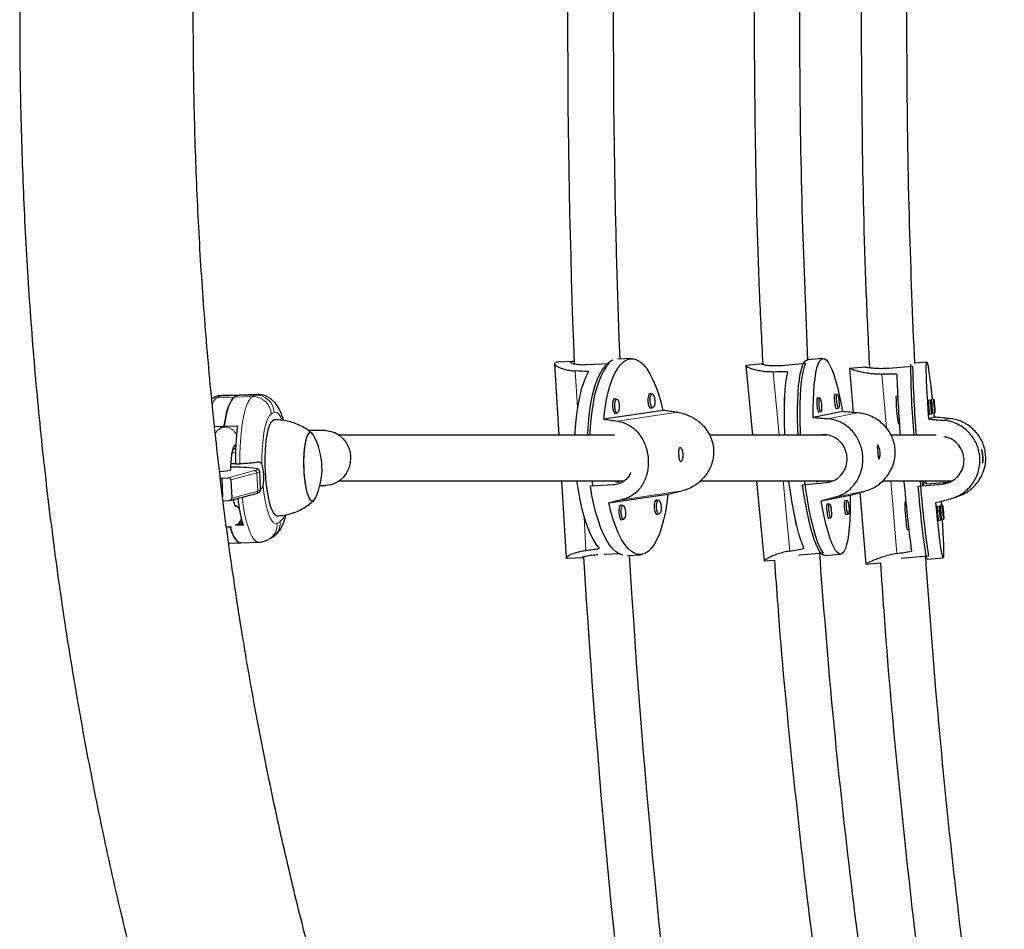
# Model space of a CAD drawing. Extents: x -55 to 234, y -9 to 316.
# Drawn here: x 116 to 130, y 121 to 134 of the extents above; entities that cross this region are included whole.
import ezdxf

# ---------------------------------------------------------------- set-up
doc = ezdxf.new("R2010")
doc.units = 0
doc.header["$LTSCALE"] = 0.125
doc.header["$MEASUREMENT"] = 0
doc.layers.add('CONTOUR', color=7, linetype='CONTINUOUS')

msp = doc.modelspace()

# ---------------------------------------------------------------- linework, layer by layer
at = {"layer": 'CONTOUR', "lineweight": 25}
for p, q in [((123.509, 129.077), (123.567, 128.1)), ((123.767, 129.109), (123.554, 129.099)), ((123.947, 129.066), (124.256, 129.081)), ((124.554, 129.148), (124.374, 129.139)), ((126.125, 129.052), (126.214, 128.1)), ((126.354, 129.075), (126.137, 129.055)), ((126.941, 129.081), (126.619, 129.051)), ((127.18, 129.149), (126.966, 129.13)), ((128.407, 129.041), (128.08, 129.014)), ((128.601, 129.101), (128.432, 129.087)), ((127.763, 129.031), (127.542, 129.013)), ((127.542, 129.013), (127.592, 128.411)), ((119.197, 128.648), (118.953, 128.641)), ((119.173, 128.641), (119.131, 128.62)), ((119.44, 128.656), (119.197, 128.648)), ((124.843, 128.664), (124.802, 128.662)), ((127.375, 128.657), (127.339, 128.654)), ((118.827, 128.607), (118.818, 128.602)), ((124.358, 128.592), (124.317, 128.59)), ((127.135, 128.609), (127.099, 128.606)), ((128.202, 128.633), (128.179, 128.631)), ((128.653, 128.577), (128.621, 128.574)), ((128.696, 128.592), (128.664, 128.589)), ((124.989, 128.438), (124.181, 128.319)), ((124.326, 128.403), (124.367, 128.405)), ((124.811, 128.475), (124.852, 128.477)), ((127.447, 128.423), (127.047, 128.343)), ((127.115, 128.419), (127.152, 128.422)), ((127.122, 128.413), (127.127, 128.42)), ((127.356, 128.467), (127.392, 128.47)), ((127.362, 128.461), (127.367, 128.468)), ((128.636, 128.387), (128.669, 128.39)), ((128.638, 128.381), (128.639, 128.387)), ((128.679, 128.402), (128.712, 128.405)), ((128.681, 128.396), (128.681, 128.403)), ((128.694, 128.404), (128.7, 128.347)), ((128.21, 128.258), (128.226, 128.259)), ((128.7, 128.347), (128.628, 128.322)), ((118.856, 128.218), (118.988, 128.222)), ((118.978, 128.221), (118.925, 128.186)), ((118.988, 128.222), (119.171, 128.227)), ((120.374, 128.162), (120.142, 128.162)), ((127.163, 128.104), (127.113, 128.1)), ((127.143, 128.102), (127.143, 128.1)), ((119.108, 127.905), (119.145, 127.925)), ((119.118, 127.939), (119.147, 127.958)), ((119.083, 127.712), (119.142, 127.714)), ((119.142, 127.706), (119.203, 127.708)), ((119.486, 127.354), (119.474, 127.603)), ((118.94, 127.518), (118.954, 127.512)), ((118.954, 127.512), (119.044, 127.517)), ((118.954, 127.512), (118.967, 127.258)), ((119.08, 127.488), (119.092, 127.239)), ((123.604, 127.475), (123.667, 126.422)), ((124.353, 127.454), (124.352, 127.475)), ((124.353, 127.456), (124.396, 127.463)), ((126.272, 127.475), (126.375, 126.377)), ((126.902, 127.422), (127.224, 127.451)), ((127.091, 127.475), (127.093, 127.457)), ((127.17, 127.476), (127.093, 127.46)), ((128.483, 127.403), (128.81, 127.43)), ((128.538, 127.475), (128.543, 127.416)), ((128.558, 127.475), (128.562, 127.423)), ((128.591, 127.433), (128.587, 127.473)), ((128.591, 127.433), (128.886, 127.458)), ((128.886, 127.458), (128.933, 127.469)), ((119.066, 127.207), (119.426, 127.303)), ((120.298, 127.412), (120.374, 127.412)), ((124.308, 127.419), (123.999, 127.404)), ((124.249, 127.173), (125.057, 127.292)), ((127.683, 127.314), (127.765, 126.335)), ((118.969, 127.201), (119.059, 127.206)), ((119.121, 127.222), (119.115, 127.218)), ((124.93, 127.209), (124.889, 127.207)), ((127.154, 127.199), (127.554, 127.279)), ((127.27, 127.157), (127.234, 127.154)), ((127.511, 127.205), (127.474, 127.202)), ((128.316, 127.18), (128.3, 127.178)), ((128.796, 127.195), (128.8, 127.137)), ((128.968, 127.243), (129.041, 127.269)), ((124.445, 127.137), (124.404, 127.135)), ((124.898, 127.02), (124.939, 127.022)), ((128.774, 127.124), (128.742, 127.121)), ((128.817, 127.139), (128.785, 127.136)), ((119.162, 126.874), (119.232, 126.92)), ((124.413, 126.948), (124.454, 126.95)), ((127.251, 126.967), (127.287, 126.97)), ((127.257, 126.961), (127.262, 126.968)), ((127.491, 127.015), (127.527, 127.019)), ((127.498, 127.01), (127.503, 127.016)), ((128.758, 126.934), (128.79, 126.937)), ((128.759, 126.928), (128.76, 126.934)), ((128.8, 126.949), (128.833, 126.952)), ((128.802, 126.943), (128.803, 126.95)), ((119.246, 126.87), (119.14, 126.867)), ((119.243, 126.878), (119.163, 126.875)), ((128.331, 126.805), (128.354, 126.807)), ((119.049, 126.623), (119.217, 126.628)), ((119.217, 126.628), (119.46, 126.635)), ((119.587, 126.669), (119.628, 126.69)), ((127.183, 126.486), (126.861, 126.457)), ((123.684, 126.415), (123.894, 126.425)), ((124.186, 126.47), (124.411, 126.481)), ((124.505, 126.455), (124.684, 126.464)), ((126.378, 126.379), (126.517, 126.391)), ((126.861, 126.457), (126.844, 126.455)), ((127.206, 126.453), (127.421, 126.473)), ((127.765, 126.335), (127.967, 126.352)), ((128.297, 126.417), (128.249, 126.412)), ((128.624, 126.444), (128.297, 126.417)), ((128.605, 126.405), (128.823, 126.423))]:
    msp.add_line(p, q, dxfattribs=at)
at = {"layer": 'CONTOUR', "lineweight": 18}
for p, q in [((123.822, 128.483), (123.792, 128.979)), ((126.498, 128.964), (126.579, 128.1)), ((127.986, 128.932), (128.047, 128.201)), ((119.173, 128.641), (118.929, 128.634)), ((118.953, 128.641), (118.929, 128.634)), ((119.173, 128.641), (119.416, 128.649)), ((119.375, 128.627), (119.416, 128.649)), ((119.416, 128.649), (119.44, 128.656)), ((118.929, 128.634), (118.888, 128.612)), ((119.131, 128.62), (118.888, 128.612)), ((119.131, 128.62), (119.375, 128.627)), ((119.673, 128.408), (119.632, 128.387)), ((124.37, 128.292), (125.189, 128.413)), ((127.654, 128.406), (127.248, 128.324)), ((128.907, 128.328), (128.834, 128.302)), ((119.143, 127.865), (119.099, 127.864)), ((119.044, 127.517), (119.404, 127.614)), ((119.436, 127.583), (119.08, 127.488)), ((119.436, 127.583), (119.447, 127.334)), ((124.308, 127.419), (124.353, 127.426)), ((126.637, 127.475), (126.727, 126.514)), ((127.292, 127.465), (127.224, 127.451)), ((128.107, 127.475), (128.19, 126.479)), ((128.886, 127.458), (128.81, 127.43)), ((119.092, 127.239), (119.447, 127.334)), ((124.434, 127.217), (125.253, 127.338)), ((127.754, 127.334), (127.348, 127.252)), ((119.714, 126.897), (119.755, 126.919)), ((123.938, 126.523), (123.911, 126.982)), ((119.244, 126.874), (119.157, 126.871))]:
    msp.add_line(p, q, dxfattribs=at)
at = {"layer": 'CONTOUR', "lineweight": 25, "flags": 128}
for points in [[(123.961, 128.101), (123.966, 128.191), (123.976, 128.32), (123.991, 128.443), (124.01, 128.559), (124.033, 128.667), (124.06, 128.766), (124.091, 128.856), (124.126, 128.934), (124.163, 129), (124.203, 129.054), (124.245, 129.095), (124.288, 129.122), (124.311, 129.131)], [(124.256, 129.081), (124.215, 129.034), (124.176, 128.975), (124.14, 128.904), (124.107, 128.821), (124.078, 128.727), (124.052, 128.624), (124.031, 128.512), (124.013, 128.393), (124.001, 128.268), (123.992, 128.137), (123.991, 128.1)], [(124.181, 128.319), (124.195, 128.443), (124.214, 128.561), (124.238, 128.671), (124.265, 128.771), (124.296, 128.862), (124.33, 128.941), (124.368, 129.008), (124.408, 129.063), (124.45, 129.104), (124.494, 129.132), (124.539, 129.146), (124.586, 129.146), (124.632, 129.131), (124.679, 129.103), (124.724, 129.061), (124.769, 129.006), (124.812, 128.938), (124.853, 128.858), (124.892, 128.767), (124.928, 128.666), (124.96, 128.556), (124.989, 128.438)], [(126.839, 128.1), (126.835, 128.207), (126.832, 128.334), (126.832, 128.455), (126.834, 128.57), (126.839, 128.677), (126.847, 128.774), (126.857, 128.862), (126.869, 128.938), (126.884, 129.002), (126.9, 129.054), (126.919, 129.092), (126.939, 129.118), (126.961, 129.129), (126.965, 129.13)], [(126.941, 129.081), (126.924, 129.036), (126.908, 128.979), (126.894, 128.91), (126.883, 128.829), (126.874, 128.737), (126.867, 128.636), (126.864, 128.525), (126.862, 128.408), (126.864, 128.284), (126.868, 128.154), (126.87, 128.101)], [(127.047, 128.343), (127.047, 128.466), (127.049, 128.582), (127.054, 128.69), (127.061, 128.789), (127.071, 128.877), (127.083, 128.954), (127.098, 129.02), (127.115, 129.072), (127.133, 129.111), (127.154, 129.137), (127.176, 129.148), (127.199, 129.146), (127.224, 129.129), (127.249, 129.099), (127.275, 129.055), (127.301, 128.998), (127.327, 128.928), (127.352, 128.847), (127.378, 128.755), (127.402, 128.653), (127.425, 128.542), (127.447, 128.423)], [(128.628, 128.322), (128.62, 128.443), (128.613, 128.558), (128.607, 128.664), (128.602, 128.76), (128.598, 128.847), (128.595, 128.921), (128.594, 128.984), (128.593, 129.033), (128.594, 129.07), (128.597, 129.092), (128.6, 129.101), (128.605, 129.095), (128.611, 129.075), (128.617, 129.042), (128.625, 128.995), (128.634, 128.935), (128.643, 128.863), (128.654, 128.779), (128.665, 128.684), (128.675, 128.59)], [(123.974, 128.971), (123.937, 128.9), (123.904, 128.817), (123.874, 128.723), (123.848, 128.62), (123.826, 128.507), (123.808, 128.388), (123.795, 128.261), (123.787, 128.13), (123.785, 128.1)], [(126.694, 128.965), (126.68, 128.896), (126.669, 128.815), (126.66, 128.724), (126.653, 128.622), (126.649, 128.511), (126.648, 128.393), (126.649, 128.268), (126.653, 128.138), (126.655, 128.101)], [(119.197, 128.648), (119.195, 128.648), (119.173, 128.641)], [(119.173, 128.641), (119.195, 128.648), (119.197, 128.648)], [(124.825, 128.663), (124.812, 128.669), (124.8, 128.659), (124.791, 128.636), (124.785, 128.602), (124.785, 128.564), (124.79, 128.526), (124.799, 128.495), (124.811, 128.475), (124.824, 128.469), (124.834, 128.476)], [(124.842, 128.664), (124.855, 128.658), (124.866, 128.64), (124.874, 128.61), (124.879, 128.575), (124.879, 128.539), (124.874, 128.507), (124.865, 128.486), (124.853, 128.477), (124.841, 128.482), (124.83, 128.501), (124.821, 128.53), (124.817, 128.566), (124.817, 128.602), (124.822, 128.633), (124.831, 128.655), (124.842, 128.664)], [(127.35, 128.655), (127.344, 128.66), (127.338, 128.652), (127.335, 128.629), (127.334, 128.596), (127.337, 128.558), (127.341, 128.52), (127.348, 128.488), (127.355, 128.468), (127.362, 128.461)], [(127.392, 128.47), (127.386, 128.476), (127.379, 128.495), (127.373, 128.525), (127.368, 128.561), (127.366, 128.596), (127.367, 128.627), (127.37, 128.649), (127.375, 128.657), (127.382, 128.651), (127.388, 128.632), (127.395, 128.602), (127.399, 128.567), (127.401, 128.531), (127.401, 128.5), (127.398, 128.479), (127.392, 128.47)], [(119.131, 128.62), (119.109, 128.603), (119.088, 128.576), (119.068, 128.539), (119.048, 128.492), (119.031, 128.436), (119.015, 128.372), (119, 128.301), (118.988, 128.222)], [(118.988, 128.222), (119, 128.301), (119.015, 128.372), (119.031, 128.436), (119.048, 128.492), (119.068, 128.539), (119.088, 128.576), (119.109, 128.603), (119.131, 128.62)], [(124.34, 128.591), (124.327, 128.597), (124.315, 128.587), (124.305, 128.564), (124.3, 128.531), (124.3, 128.492), (124.305, 128.454), (124.314, 128.423), (124.326, 128.403), (124.339, 128.397), (124.349, 128.404)], [(124.357, 128.592), (124.369, 128.587), (124.381, 128.568), (124.389, 128.539), (124.394, 128.503), (124.394, 128.467), (124.389, 128.436), (124.38, 128.414), (124.368, 128.405), (124.356, 128.41), (124.344, 128.429), (124.336, 128.459), (124.331, 128.494), (124.332, 128.53), (124.337, 128.561), (124.346, 128.583), (124.357, 128.592)], [(127.11, 128.607), (127.103, 128.612), (127.098, 128.603), (127.095, 128.581), (127.094, 128.548), (127.096, 128.509), (127.101, 128.472), (127.108, 128.44), (127.115, 128.419), (127.122, 128.413)], [(127.152, 128.422), (127.146, 128.428), (127.139, 128.447), (127.132, 128.477), (127.128, 128.512), (127.126, 128.548), (127.126, 128.579), (127.129, 128.6), (127.135, 128.609), (127.141, 128.603), (127.148, 128.584), (127.154, 128.554), (127.159, 128.519), (127.161, 128.483), (127.16, 128.452), (127.157, 128.43), (127.152, 128.422)], [(128.623, 128.574), (128.621, 128.58), (128.621, 128.572), (128.622, 128.55), (128.624, 128.518), (128.627, 128.48), (128.63, 128.442), (128.634, 128.409), (128.636, 128.388), (128.638, 128.381), (128.638, 128.381)], [(128.669, 128.39), (128.667, 128.397), (128.664, 128.417), (128.661, 128.447), (128.658, 128.482), (128.655, 128.518), (128.653, 128.549), (128.653, 128.569), (128.653, 128.577), (128.655, 128.57), (128.657, 128.55), (128.66, 128.52), (128.664, 128.484), (128.666, 128.448), (128.668, 128.418), (128.669, 128.397), (128.669, 128.39)], [(128.666, 128.589), (128.664, 128.596), (128.664, 128.588), (128.665, 128.566), (128.667, 128.533), (128.67, 128.495), (128.673, 128.457), (128.676, 128.425), (128.679, 128.404), (128.681, 128.396), (128.681, 128.396)], [(128.712, 128.405), (128.71, 128.412), (128.707, 128.432), (128.704, 128.462), (128.701, 128.498), (128.698, 128.533), (128.696, 128.564), (128.696, 128.584), (128.696, 128.592), (128.698, 128.585), (128.7, 128.565), (128.703, 128.535), (128.707, 128.5), (128.709, 128.464), (128.711, 128.433), (128.712, 128.413), (128.712, 128.405)], [(119.674, 128.309), (119.669, 128.308), (119.648, 128.297), (119.627, 128.273), (119.609, 128.235), (119.592, 128.185), (119.577, 128.123), (119.565, 128.052), (119.555, 127.972), (119.549, 127.885), (119.545, 127.793)], [(120.21, 128.098), (120.208, 128.101), (120.19, 128.125), (120.171, 128.136), (120.153, 128.132), (120.136, 128.114), (120.12, 128.083), (120.105, 128.039), (120.094, 127.983), (120.084, 127.918), (120.078, 127.846), (120.075, 127.768)], [(120.21, 128.098), (120.202, 128.111), (120.184, 128.131), (120.165, 128.136), (120.147, 128.127), (120.13, 128.105), (120.115, 128.069), (120.101, 128.021), (120.09, 127.962), (120.082, 127.894), (120.077, 127.82)], [(120.374, 128.162), (120.435, 128.156), (120.5, 128.136), (120.56, 128.102), (120.613, 128.056), (120.656, 128), (120.689, 127.936), (120.71, 127.866), (120.717, 127.793), (120.712, 127.72), (120.693, 127.649), (120.662, 127.584), (120.62, 127.526), (120.569, 127.479), (120.51, 127.443), (120.446, 127.421), (120.379, 127.412), (120.374, 127.412)], [(119.545, 127.793), (119.545, 127.698), (119.548, 127.602), (119.554, 127.508), (119.563, 127.416), (119.575, 127.33), (119.589, 127.25), (119.606, 127.179), (119.624, 127.118), (119.644, 127.068), (119.665, 127.031), (119.686, 127.007), (119.708, 126.997), (119.714, 126.997)], [(120.077, 127.82), (120.074, 127.74), (120.076, 127.659), (120.08, 127.578), (120.087, 127.499), (120.097, 127.426), (120.11, 127.36), (120.125, 127.303), (120.142, 127.258), (120.159, 127.225), (120.178, 127.205), (120.196, 127.199), (120.214, 127.208), (120.231, 127.231), (120.236, 127.24)], [(120.075, 127.768), (120.075, 127.687), (120.078, 127.605), (120.084, 127.526), (120.094, 127.45), (120.106, 127.381), (120.12, 127.321), (120.136, 127.272), (120.153, 127.234), (120.171, 127.21), (120.19, 127.2), (120.208, 127.203), (120.226, 127.221), (120.236, 127.24)], [(118.927, 127.603), (118.973, 127.607), (119.017, 127.612), (119.049, 127.617), (119.069, 127.622), (119.074, 127.627), (119.074, 127.627)], [(123.812, 127.473), (123.815, 127.449), (123.835, 127.318), (123.859, 127.191), (123.886, 127.071), (123.918, 126.959), (123.953, 126.855), (123.99, 126.761), (124.031, 126.678), (124.073, 126.606), (124.118, 126.547)], [(124.019, 127.473), (124.021, 127.461), (124.029, 127.406)], [(126.709, 127.473), (126.71, 127.459), (126.729, 127.327), (126.748, 127.2), (126.77, 127.08), (126.793, 126.966), (126.817, 126.861), (126.842, 126.766), (126.868, 126.681), (126.894, 126.608), (126.92, 126.547)], [(126.926, 127.473), (126.943, 127.35), (126.963, 127.224), (126.984, 127.103), (127.007, 126.991), (127.031, 126.886), (127.055, 126.791), (127.081, 126.706), (127.106, 126.632), (127.132, 126.571), (127.158, 126.522), (127.183, 126.486)], [(124.44, 126.456), (124.401, 126.469), (124.355, 126.497), (124.309, 126.539), (124.265, 126.593), (124.222, 126.66), (124.181, 126.738), (124.143, 126.828), (124.107, 126.928), (124.074, 127.036), (124.045, 127.153), (124.02, 127.276), (123.999, 127.404)], [(125.057, 127.292), (125.043, 127.168), (125.024, 127.05), (125, 126.94), (124.973, 126.84), (124.942, 126.749), (124.908, 126.67), (124.87, 126.603), (124.83, 126.548), (124.788, 126.507), (124.744, 126.479), (124.699, 126.465), (124.653, 126.465), (124.606, 126.48), (124.56, 126.508), (124.514, 126.55), (124.469, 126.605), (124.426, 126.673), (124.385, 126.753), (124.346, 126.844), (124.31, 126.945), (124.278, 127.055), (124.249, 127.173)], [(127.206, 126.453), (127.187, 126.456), (127.163, 126.473), (127.138, 126.503), (127.113, 126.546), (127.087, 126.602), (127.061, 126.671), (127.035, 126.751), (127.01, 126.842), (126.986, 126.943), (126.963, 127.052), (126.941, 127.169), (126.92, 127.293), (126.902, 127.422)], [(128.605, 126.405), (128.601, 126.41), (128.595, 126.43), (128.588, 126.463), (128.581, 126.509), (128.572, 126.568), (128.563, 126.639), (128.552, 126.722), (128.542, 126.815), (128.53, 126.918), (128.519, 127.029), (128.507, 127.148), (128.495, 127.273), (128.483, 127.403)], [(124.912, 127.208), (124.899, 127.214), (124.887, 127.204), (124.877, 127.181), (124.872, 127.148), (124.872, 127.109), (124.876, 127.071), (124.886, 127.04), (124.898, 127.02), (124.911, 127.014), (124.921, 127.021)], [(124.929, 127.209), (124.941, 127.203), (124.952, 127.185), (124.961, 127.155), (124.965, 127.12), (124.965, 127.084), (124.96, 127.052), (124.951, 127.031), (124.94, 127.022), (124.927, 127.027), (124.916, 127.046), (124.908, 127.075), (124.903, 127.111), (124.903, 127.147), (124.908, 127.178), (124.917, 127.2), (124.929, 127.209)], [(127.554, 127.279), (127.554, 127.156), (127.552, 127.04), (127.548, 126.932), (127.54, 126.833), (127.53, 126.745), (127.518, 126.667), (127.503, 126.602), (127.486, 126.55), (127.468, 126.511), (127.447, 126.485), (127.425, 126.473), (127.402, 126.476), (127.377, 126.492), (127.352, 126.523), (127.327, 126.567), (127.3, 126.624), (127.274, 126.693), (127.249, 126.775), (127.223, 126.867), (127.199, 126.969), (127.176, 127.08), (127.154, 127.199)], [(127.245, 127.155), (127.239, 127.161), (127.233, 127.152), (127.23, 127.129), (127.229, 127.096), (127.232, 127.058), (127.236, 127.02), (127.243, 126.988), (127.25, 126.968), (127.257, 126.961)], [(127.287, 126.97), (127.281, 126.976), (127.274, 126.996), (127.268, 127.025), (127.263, 127.061), (127.261, 127.097), (127.262, 127.128), (127.265, 127.149), (127.27, 127.157), (127.277, 127.151), (127.284, 127.132), (127.29, 127.102), (127.294, 127.067), (127.296, 127.031), (127.296, 127), (127.293, 126.979), (127.287, 126.97)], [(127.486, 127.203), (127.479, 127.209), (127.473, 127.2), (127.47, 127.177), (127.47, 127.144), (127.472, 127.106), (127.477, 127.068), (127.483, 127.036), (127.491, 127.016), (127.498, 127.01), (127.498, 127.01)], [(127.528, 127.019), (127.521, 127.025), (127.514, 127.044), (127.508, 127.073), (127.504, 127.109), (127.501, 127.145), (127.502, 127.176), (127.505, 127.197), (127.51, 127.205), (127.517, 127.199), (127.524, 127.18), (127.53, 127.15), (127.534, 127.115), (127.537, 127.079), (127.536, 127.048), (127.533, 127.027), (127.528, 127.019)], [(128.811, 126.95), (128.817, 126.86), (128.822, 126.763), (128.826, 126.677), (128.828, 126.602), (128.83, 126.54), (128.83, 126.49), (128.829, 126.454), (128.827, 126.431), (128.823, 126.423), (128.819, 126.429), (128.813, 126.448), (128.806, 126.482), (128.798, 126.529), (128.79, 126.588), (128.78, 126.661), (128.77, 126.745), (128.759, 126.839), (128.747, 126.943), (128.736, 127.056), (128.724, 127.177)], [(124.427, 127.136), (124.414, 127.142), (124.401, 127.133), (124.392, 127.109), (124.387, 127.076), (124.386, 127.037), (124.391, 127), (124.4, 126.968), (124.412, 126.948), (124.426, 126.942), (124.436, 126.949)], [(124.444, 127.137), (124.456, 127.132), (124.467, 127.113), (124.476, 127.084), (124.48, 127.048), (124.48, 127.012), (124.475, 126.981), (124.466, 126.959), (124.455, 126.95), (124.442, 126.955), (124.431, 126.974), (124.422, 127.004), (124.418, 127.039), (124.418, 127.075), (124.423, 127.107), (124.432, 127.128), (124.444, 127.137)], [(128.744, 127.121), (128.743, 127.127), (128.742, 127.119), (128.743, 127.097), (128.745, 127.065), (128.748, 127.027), (128.751, 126.988), (128.755, 126.956), (128.757, 126.935), (128.759, 126.928), (128.759, 126.928)], [(128.79, 126.937), (128.788, 126.943), (128.786, 126.963), (128.782, 126.994), (128.779, 127.029), (128.776, 127.065), (128.774, 127.096), (128.774, 127.116), (128.774, 127.124), (128.776, 127.117), (128.778, 127.097), (128.782, 127.067), (128.785, 127.031), (128.787, 126.995), (128.789, 126.965), (128.79, 126.944), (128.79, 126.937)], [(128.787, 127.136), (128.785, 127.143), (128.785, 127.135), (128.786, 127.113), (128.788, 127.08), (128.791, 127.042), (128.794, 127.004), (128.797, 126.972), (128.8, 126.95), (128.802, 126.943)], [(128.833, 126.952), (128.831, 126.959), (128.828, 126.979), (128.825, 127.009), (128.822, 127.044), (128.819, 127.08), (128.817, 127.111), (128.817, 127.131), (128.817, 127.139), (128.819, 127.132), (128.821, 127.112), (128.824, 127.082), (128.828, 127.046), (128.83, 127.011), (128.832, 126.98), (128.833, 126.96), (128.833, 126.952)], [(119.239, 126.892), (119.217, 126.884), (119.176, 126.878)], [(119.217, 126.628), (119.195, 126.632), (119.172, 126.646), (119.149, 126.67), (119.126, 126.705), (119.104, 126.749), (119.083, 126.802), (119.069, 126.844)], [(119.07, 126.842), (119.083, 126.802), (119.104, 126.749), (119.126, 126.705), (119.149, 126.67), (119.172, 126.646), (119.195, 126.632), (119.217, 126.628)]]:
    msp.add_lwpolyline(points, dxfattribs=at)
at = {"layer": 'CONTOUR', "lineweight": 18, "flags": 128}
for points in [[(118.818, 128.599), (118.841, 128.606), (118.888, 128.612)], [(119.203, 127.708), (119.203, 127.832), (119.207, 127.953), (119.215, 128.069), (119.225, 128.179), (119.239, 128.279), (119.256, 128.37), (119.276, 128.449), (119.298, 128.515), (119.322, 128.567), (119.348, 128.605), (119.375, 128.627)], [(119.632, 128.387), (119.61, 128.368), (119.589, 128.336), (119.57, 128.29), (119.552, 128.233), (119.537, 128.165), (119.524, 128.087), (119.515, 128.001), (119.508, 127.908), (119.504, 127.81), (119.503, 127.709)], [(119.782, 128.308), (119.765, 128.345), (119.742, 128.381), (119.719, 128.404), (119.696, 128.413), (119.673, 128.408)], [(119.148, 127.984), (119.142, 127.973), (119.123, 127.948)], [(119.404, 127.614), (119.429, 127.622), (119.44, 127.63), (119.438, 127.637), (119.427, 127.642)], [(119.474, 127.603), (119.473, 127.6), (119.461, 127.592), (119.436, 127.583)], [(119.447, 127.334), (119.473, 127.343), (119.485, 127.351), (119.486, 127.354)], [(119.52, 127.406), (119.531, 127.312), (119.545, 127.223), (119.562, 127.142), (119.581, 127.071), (119.601, 127.01), (119.622, 126.961), (119.645, 126.925), (119.668, 126.902), (119.691, 126.893), (119.714, 126.897)], [(119.46, 126.635), (119.456, 126.635), (119.428, 126.644), (119.4, 126.669), (119.372, 126.709), (119.345, 126.764), (119.319, 126.832), (119.295, 126.913), (119.273, 127.005), (119.254, 127.108), (119.237, 127.218), (119.233, 127.252)], [(119.194, 127.098), (119.163, 127.129), (119.138, 127.144)]]:
    msp.add_lwpolyline(points, dxfattribs=at)
at = {"layer": 'CONTOUR', "lineweight": 25}
for centre, radius, start, end in [((247.145, 133.786), 123.459, 177.8126, 182.18778), ((247.145, 133.786), 122.834, 177.83219, 182.16781), ((138.589, 129.075), 10.211, 180.0185, 185.4739), ((143.061, 129.336), 14.657, 181.1519, 184.8346), ((147.458, 129.621), 19.281, 182.0468, 184.5236), ((127.174, 128.556), 0.526, 171.0034, 184.5928), ((130.406, 128.628), 2.227, 179.9201, 189.5772), ((122.733, 127.772), 3.591, 172.7201, 181.0607), ((119.386, 127.643), 0.941, 334.628, 28.8831), ((118.902, 127.524), 0.629, 349.2268, 17.0923), ((119.156, 125.847), 1.815, 81.4289, 92.3647), ((148.617, 129.159), 20.399, 184.7399, 187.4565), ((143.304, 128.616), 14.84, 184.4167, 188.4151), ((121.63, 127.527), 2.473, 186.7636, 195.4102), ((130.527, 127.175), 2.227, 179.9201, 189.5772), ((127.287, 127.02), 0.497, 187.001, 198.9919), ((247.145, 133.786), 123.459, 183.41253, 187.83084), ((247.145, 133.786), 122.834, 183.42123, 187.82191)]:
    msp.add_arc(centre, radius, start, end, dxfattribs=at)
at = {"layer": 'CONTOUR', "lineweight": 18}
for centre, radius, start, end in [((119.42, 128.396), 0.253, 2.8311, 90.9485), ((118.994, 128.463), 0.183, 125.4471, 157.8784), ((118.936, 128.398), 0.236, 91.6972, 117.6158), ((119.379, 128.374), 0.253, 2.8311, 90.9485), ((119.007, 128.055), 0.155, 16.0726, 122.084), ((119.404, 127.582), 0.0313, 1.58, 89.6305), ((119.417, 127.332), 0.0301, 286.3408, 3.8471), ((119.08, 126.997), 0.148, 303.3706, 344.5076), ((119.473, 126.882), 0.242, 297.9102, 3.702), ((119.514, 126.903), 0.242, 298.0605, 3.7011), ((119.657, 127.048), 0.162, 307.1957, 343.4178)]:
    msp.add_arc(centre, radius, start, end, dxfattribs=at)
at = {"layer": 'CONTOUR', "lineweight": 25}
for centre, major_axis, ratio, start_param, end_param in [((121.17, 127.639), (6.725, 0.276), 0.199499, 1.13262, 1.162081), ((123.702, 127.486), (7.261, 0.629), 0.184314, 1.130165, 1.159626), ((125.062, 127.459), (7.551, 0.616), 0.177345, 1.129257, 1.158718), ((127.686, 127.954), (7.265, -0.988), 0.01717, 1.923948, 1.953409), ((130.5, 128.099), (7.61, -0.661), 0.008298, 1.954809, 1.98427), ((127.686, 127.954), (7.265, -0.988), 0.01717, 4.211313, 4.240774), ((130.5, 128.099), (7.61, -0.661), 0.008298, 4.242174, 4.271635), ((131.957, 128.031), (7.702, -0.708), 0.002281, 4.265625, 4.295086), ((131.957, 128.031), (7.702, -0.708), 0.002281, 1.97826, 2.007721), ((119.046, 127.486), (0.0342, 0.0033), 0.90611, 6.238018, 7.808814), ((127.686, 127.954), (7.106, 1.688), 0.005361, 4.332218, 4.361679), ((130.5, 128.099), (7.361, 2.013), 0.002044, 4.300063, 4.329524), ((119.057, 127.237), (0.0342, 0.0033), 0.90611, 4.667222, 6.238018), ((127.686, 127.954), (7.106, 1.688), 0.005361, 2.044853, 2.074314), ((130.5, 128.099), (7.361, 2.013), 0.002044, 2.012698, 2.042158), ((131.957, 128.031), (7.479, 1.969), 0.00046, 4.265141, 4.294602), ((121.17, 127.639), (6.725, 0.276), 0.199499, 5.12844, 5.157901), ((123.702, 127.486), (7.261, 0.629), 0.184314, 5.125985, 5.155446), ((125.062, 127.459), (7.551, 0.616), 0.177345, 5.125077, 5.154538)]:
    msp.add_ellipse(centre, major_axis=major_axis, ratio=ratio, start_param=start_param, end_param=end_param, dxfattribs=at)
for points, knots in [([(122.211, 157.41), (122.164, 157.338), (122.029, 157.128), (121.81, 156.774), (121.554, 156.346), (121.303, 155.908), (121.058, 155.462), (120.817, 155.007), (120.583, 154.543), (120.353, 154.072), (120.129, 153.592), (119.911, 153.105), (119.698, 152.61), (119.491, 152.108), (119.289, 151.599), (119.094, 151.082), (118.904, 150.559), (118.721, 150.03), (118.543, 149.494), (118.372, 148.951), (118.206, 148.403), (118.047, 147.85), (117.894, 147.29), (117.748, 146.726), (117.608, 146.156), (117.474, 145.582), (117.346, 145.003), (117.225, 144.42), (117.111, 143.832), (117.003, 143.241), (116.902, 142.646), (116.807, 142.047), (116.719, 141.445), (116.638, 140.841), (116.563, 140.233), (116.495, 139.623), (116.434, 139.011), (116.38, 138.397), (116.332, 137.78), (116.292, 137.163), (116.258, 136.544), (116.231, 135.924), (116.211, 135.303), (116.197, 134.681), (116.191, 134.06), (116.191, 133.438), (116.198, 132.816), (116.213, 132.195), (116.234, 131.574), (116.261, 130.954), (116.296, 130.335), (116.338, 129.718), (116.386, 129.102), (116.441, 128.488), (116.503, 127.876), (116.572, 127.266), (116.647, 126.659), (116.729, 126.055), (116.818, 125.453), (116.914, 124.855), (117.016, 124.261), (117.124, 123.67), (117.239, 123.083), (117.361, 122.5), (117.489, 121.922), (117.624, 121.348), (117.765, 120.779), (117.912, 120.215), (118.066, 119.657), (118.226, 119.104), (118.392, 118.557), (118.564, 118.015), (118.742, 117.48), (118.927, 116.951), (119.117, 116.429), (119.313, 115.913), (119.515, 115.405), (119.723, 114.904), (119.936, 114.41), (120.155, 113.923), (120.38, 113.445), (120.61, 112.974), (120.846, 112.512), (121.087, 112.058), (121.333, 111.612), (121.584, 111.175), (121.841, 110.748), (122.05, 110.411), (122.175, 110.218), (122.211, 110.163)], [0, 0, 0, 0, 0.006167, 0.017849, 0.029529, 0.041208, 0.052886, 0.064562, 0.076236, 0.087908, 0.099578, 0.111244, 0.122908, 0.134569, 0.146227, 0.157882, 0.169534, 0.181183, 0.19283, 0.204473, 0.216114, 0.227752, 0.239387, 0.251019, 0.262649, 0.274277, 0.285903, 0.297526, 0.309147, 0.320766, 0.332384, 0.344, 0.355614, 0.367226, 0.378838, 0.390448, 0.402056, 0.413664, 0.425271, 0.436877, 0.448483, 0.460088, 0.471692, 0.483296, 0.4949, 0.506504, 0.518108, 0.529712, 0.541317, 0.552921, 0.564526, 0.576132, 0.587739, 0.599346, 0.610954, 0.622563, 0.634174, 0.645785, 0.657399, 0.669013, 0.68063, 0.692248, 0.703868, 0.71549, 0.727114, 0.738741, 0.75037, 0.762001, 0.773635, 0.785272, 0.796911, 0.808553, 0.820198, 0.831846, 0.843498, 0.855152, 0.86681, 0.87847, 0.890134, 0.901801, 0.913471, 0.925145, 0.936821, 0.948499, 0.960181, 0.971864, 0.98355, 0.995237, 1, 1, 1, 1]), ([(124.203, 111.454), (124.161, 111.52), (124.038, 111.711), (123.837, 112.035), (123.602, 112.429), (123.371, 112.832), (123.145, 113.244), (122.923, 113.665), (122.705, 114.095), (122.491, 114.534), (122.283, 114.981), (122.079, 115.436), (121.88, 115.899), (121.686, 116.37), (121.497, 116.849), (121.313, 117.336), (121.135, 117.829), (120.962, 118.33), (120.794, 118.837), (120.632, 119.351), (120.475, 119.871), (120.325, 120.397), (120.179, 120.93), (120.04, 121.468), (119.907, 122.011), (119.78, 122.56), (119.658, 123.113), (119.543, 123.672), (119.434, 124.234), (119.332, 124.801), (119.235, 125.372), (119.145, 125.947), (119.061, 126.525), (118.984, 127.106), (118.913, 127.691), (118.849, 128.277), (118.791, 128.867), (118.739, 129.458), (118.695, 130.052), (118.656, 130.647), (118.625, 131.243), (118.6, 131.841), (118.582, 132.44), (118.57, 133.039), (118.565, 133.638), (118.567, 134.238), (118.575, 134.837), (118.59, 135.436), (118.612, 136.034), (118.64, 136.631), (118.675, 137.227), (118.716, 137.821), (118.764, 138.414), (118.819, 139.004), (118.88, 139.593), (118.948, 140.178), (119.022, 140.761), (119.103, 141.341), (119.19, 141.917), (119.283, 142.49), (119.383, 143.059), (119.489, 143.624), (119.601, 144.185), (119.719, 144.741), (119.844, 145.292), (119.974, 145.838), (120.11, 146.379), (120.252, 146.914), (120.4, 147.443), (120.554, 147.967), (120.714, 148.484), (120.879, 148.995), (121.049, 149.499), (121.225, 149.996), (121.406, 150.486), (121.593, 150.968), (121.784, 151.443), (121.981, 151.91), (122.182, 152.37), (122.389, 152.821), (122.6, 153.264), (122.815, 153.698), (123.035, 154.123), (123.26, 154.54), (123.488, 154.947), (123.721, 155.346), (123.959, 155.737), (124.122, 155.991), (124.203, 156.118)], [0, 0, 0, 0, 0.0061131, 0.017749, 0.0293868, 0.0410264, 0.0526683, 0.0643126, 0.0759597, 0.0876098, 0.099263, 0.1109195, 0.1225792, 0.1342424, 0.145909, 0.157579, 0.1692523, 0.180929, 0.192609, 0.2042922, 0.2159786, 0.227668, 0.2393604, 0.2510556, 0.2627535, 0.2744541, 0.2861572, 0.2978627, 0.3095705, 0.3212804, 0.3329924, 0.3447062, 0.3564218, 0.368139, 0.3798578, 0.3915779, 0.4032993, 0.4150218, 0.4267453, 0.4384697, 0.4501948, 0.4619205, 0.4736467, 0.4853733, 0.4971001, 0.508827, 0.5205539, 0.5322806, 0.544007, 0.5557329, 0.5674583, 0.5791829, 0.5909068, 0.6026296, 0.6143514, 0.626072, 0.6377912, 0.6495089, 0.6612251, 0.6729395, 0.684652, 0.6963626, 0.708071, 0.7197772, 0.731481, 0.7431823, 0.754881, 0.7665769, 0.77827, 0.78996, 0.801647, 0.8133308, 0.8250114, 0.8366885, 0.8483622, 0.8600324, 0.871699, 0.8833621, 0.8950215, 0.9066773, 0.9183296, 0.9299784, 0.9416237, 0.9532658, 0.9649049, 0.9765411, 0.9881747, 1, 1, 1, 1]), ([(126.352, 138.506), (126.324, 137.85), (126.266, 136.475), (126.233, 134.381), (126.245, 132.224), (126.286, 130.454), (126.339, 129.402), (126.356, 129.069)], [0, 0, 0, 0, 0.208548, 0.437298, 0.665549, 0.8938, 1, 1, 1, 1]), ([(127.812, 138.547), (127.786, 137.903), (127.73, 136.543), (127.698, 134.449), (127.708, 132.268), (127.747, 130.456), (127.799, 129.375), (127.815, 129.026)], [0, 0, 0, 0, 0.2027611, 0.4290083, 0.6593689, 0.8897296, 1, 1, 1, 1]), ([(128.435, 129.087), (128.409, 129.715), (128.355, 131.057), (128.323, 133.127), (128.333, 135.296), (128.371, 137.086), (128.422, 138.149), (128.438, 138.486)], [0, 0, 0, 0, 0.200696, 0.428538, 0.660523, 0.892508, 1, 1, 1, 1]), ([(126.975, 129.124), (126.948, 129.767), (126.89, 131.124), (126.858, 133.196), (126.87, 135.339), (126.91, 137.089), (126.963, 138.124), (126.979, 138.446)], [0, 0, 0, 0, 0.2068212, 0.4369445, 0.6665661, 0.8961872, 1, 1, 1, 1]), ([(123.557, 129.099), (123.555, 129.099), (123.538, 129.099), (123.521, 129.094), (123.508, 129.085), (123.509, 129.07), (123.524, 129.053), (123.553, 129.034), (123.596, 129.015), (123.653, 128.998), (123.719, 128.985), (123.769, 128.981), (123.792, 128.979)], [0, 0, 0, 0, 0.019631, 0.126654, 0.233692, 0.338843, 0.444025, 0.555036, 0.666058, 0.783446, 0.900787, 1, 1, 1, 1]), ([(123.781, 129.11), (123.78, 129.11), (123.755, 129.111), (123.732, 129.106), (123.722, 129.096), (123.751, 129.081), (123.813, 129.068), (123.886, 129.064), (123.934, 129.065), (123.947, 129.066)], [0, 0, 0, 0, 0.004897, 0.18923, 0.369693, 0.551771, 0.738545, 0.926091, 1, 1, 1, 1]), ([(126.498, 128.964), (126.47, 128.965), (126.413, 128.966), (126.337, 128.975), (126.271, 128.988), (126.214, 129.004), (126.169, 129.02), (126.138, 129.035), (126.124, 129.047), (126.124, 129.053), (126.135, 129.054), (126.139, 129.054)], [0, 0, 0, 0, 0.114628, 0.229306, 0.343632, 0.457973, 0.577989, 0.697967, 0.815848, 0.933692, 1, 1, 1, 1]), ([(126.619, 129.051), (126.584, 129.049), (126.514, 129.045), (126.426, 129.051), (126.365, 129.061), (126.336, 129.071), (126.348, 129.073), (126.355, 129.075)], [0, 0, 0, 0, 0.1976212, 0.3950973, 0.5963137, 0.8001457, 1, 1, 1, 1]), ([(127.986, 128.932), (127.956, 128.933), (127.897, 128.934), (127.815, 128.943), (127.74, 128.955), (127.674, 128.97), (127.619, 128.985), (127.576, 128.998), (127.551, 129.008), (127.54, 129.012), (127.542, 129.012), (127.543, 129.012)], [0, 0, 0, 0, 0.120824, 0.241701, 0.362206, 0.482728, 0.609231, 0.735694, 0.859946, 0.98416, 1, 1, 1, 1]), ([(128.08, 129.014), (128.044, 129.012), (127.972, 129.008), (127.876, 129.013), (127.803, 129.022), (127.761, 129.029), (127.763, 129.03), (127.763, 129.03)], [0, 0, 0, 0, 0.206129, 0.412108, 0.621987, 0.834595, 1, 1, 1, 1]), ([(127.763, 129.031), (127.769, 129.03), (127.778, 129.029), (127.808, 129.026), (127.815, 129.026)], [0, 0, 0, 0, 0.748271, 1, 1, 1, 1]), ([(118.953, 128.639), (118.943, 128.639), (118.912, 128.639), (118.869, 128.627), (118.839, 128.613), (118.827, 128.607)], [0, 0, 0, 0, 0.24199, 0.679555, 1, 1, 1, 1]), ([(119.802, 128.3), (119.801, 128.304), (119.793, 128.336), (119.771, 128.393), (119.74, 128.462), (119.704, 128.519), (119.667, 128.562), (119.626, 128.598), (119.578, 128.627), (119.526, 128.647), (119.479, 128.656), (119.45, 128.655), (119.44, 128.654)], [0, 0, 0, 0, 0.0196002, 0.1806417, 0.3571377, 0.4791934, 0.5844282, 0.6812569, 0.7737469, 0.8641892, 0.9538228, 1, 1, 1, 1]), ([(125.189, 128.413), (125.218, 128.407), (125.277, 128.397), (125.361, 128.364), (125.441, 128.318), (125.513, 128.26), (125.577, 128.191), (125.628, 128.11), (125.664, 128.022), (125.684, 127.932), (125.686, 127.842), (125.674, 127.756), (125.647, 127.673), (125.608, 127.595), (125.555, 127.523), (125.49, 127.457), (125.414, 127.402), (125.333, 127.361), (125.278, 127.345), (125.253, 127.338)], [0, 0, 0, 0, 0.059118, 0.118262, 0.177224, 0.236194, 0.298091, 0.359968, 0.420763, 0.48154, 0.538139, 0.594744, 0.650353, 0.705977, 0.764685, 0.823398, 0.885477, 0.947532, 1, 1, 1, 1]), ([(127.754, 127.334), (127.783, 127.343), (127.841, 127.362), (127.921, 127.407), (127.992, 127.464), (128.055, 127.532), (128.106, 127.611), (128.144, 127.699), (128.166, 127.791), (128.171, 127.883), (128.16, 127.972), (128.135, 128.056), (128.097, 128.133), (128.046, 128.205), (127.984, 128.268), (127.91, 128.323), (127.826, 128.366), (127.739, 128.395), (127.681, 128.402), (127.654, 128.406)], [0, 0, 0, 0, 0.059118, 0.118262, 0.177224, 0.236194, 0.298091, 0.359968, 0.420763, 0.48154, 0.538139, 0.594744, 0.650353, 0.705977, 0.764685, 0.823398, 0.885477, 0.947532, 1, 1, 1, 1]), ([(120.189, 128.124), (120.179, 128.134), (120.146, 128.163), (120.084, 128.203), (120.004, 128.245), (119.918, 128.277), (119.825, 128.299), (119.743, 128.31), (119.691, 128.308), (119.674, 128.307)], [0, 0, 0, 0, 0.074483, 0.234465, 0.396162, 0.559003, 0.722599, 0.904935, 1, 1, 1, 1]), ([(124.37, 128.292), (124.397, 128.286), (124.452, 128.275), (124.526, 128.24), (124.594, 128.193), (124.653, 128.133), (124.704, 128.062), (124.745, 127.98), (124.773, 127.891), (124.789, 127.8), (124.792, 127.71), (124.784, 127.625), (124.765, 127.543), (124.736, 127.466), (124.695, 127.396), (124.643, 127.332), (124.579, 127.279), (124.509, 127.239), (124.457, 127.224), (124.434, 127.217)], [0, 0, 0, 0, 0.059118, 0.118262, 0.177224, 0.236194, 0.298091, 0.359968, 0.420763, 0.48154, 0.538139, 0.594744, 0.650353, 0.705977, 0.764685, 0.823398, 0.885477, 0.947532, 1, 1, 1, 1]), ([(127.348, 127.252), (127.376, 127.262), (127.432, 127.28), (127.507, 127.325), (127.573, 127.38), (127.629, 127.447), (127.674, 127.525), (127.707, 127.611), (127.725, 127.702), (127.728, 127.794), (127.717, 127.883), (127.694, 127.967), (127.66, 128.046), (127.615, 128.118), (127.558, 128.183), (127.491, 128.239), (127.413, 128.283), (127.331, 128.313), (127.274, 128.321), (127.248, 128.324)], [0, 0, 0, 0, 0.0591182, 0.1182619, 0.1772241, 0.2361941, 0.298091, 0.3599681, 0.4207635, 0.4815403, 0.5381386, 0.5947445, 0.6503528, 0.7059775, 0.764685, 0.8233976, 0.8854774, 0.9475322, 1, 1, 1, 1]), ([(128.924, 127.229), (128.953, 127.238), (129.01, 127.257), (129.089, 127.301), (129.158, 127.356), (129.219, 127.424), (129.268, 127.501), (129.304, 127.588), (129.325, 127.68), (129.33, 127.771), (129.32, 127.861), (129.297, 127.945), (129.261, 128.023), (129.214, 128.096), (129.155, 128.16), (129.085, 128.217), (129.004, 128.261), (128.919, 128.291), (128.861, 128.299), (128.834, 128.302)], [0, 0, 0, 0, 0.059118, 0.118262, 0.177224, 0.236194, 0.298091, 0.359968, 0.420763, 0.48154, 0.538139, 0.594744, 0.650353, 0.705977, 0.764685, 0.823398, 0.885477, 0.947532, 1, 1, 1, 1]), ([(129.04, 127.271), (129.054, 127.275), (129.097, 127.289), (129.162, 127.328), (129.233, 127.383), (129.295, 127.451), (129.345, 127.529), (129.382, 127.616), (129.404, 127.708), (129.409, 127.8), (129.399, 127.889), (129.376, 127.973), (129.339, 128.051), (129.291, 128.123), (129.231, 128.187), (129.16, 128.243), (129.078, 128.287), (128.992, 128.317), (128.933, 128.325), (128.907, 128.328)], [0, 0, 0, 0, 0.0297927, 0.0907798, 0.1515798, 0.2123878, 0.2762139, 0.3400196, 0.4027098, 0.4653809, 0.5237433, 0.5821134, 0.6394549, 0.6968134, 0.7573506, 0.8178932, 0.881908, 0.9458969, 1, 1, 1, 1]), ([(118.925, 128.186), (118.912, 128.176), (118.889, 128.159), (118.873, 128.137), (118.866, 128.128)], [0, 0, 0, 0, 0.549004, 1, 1, 1, 1]), ([(124.328, 128.1), (124.301, 128.1), (124.228, 128.1), (124.102, 128.1), (123.936, 128.1), (123.744, 128.1), (123.522, 128.1), (123.28, 128.1), (123.025, 128.1), (122.759, 128.1), (122.484, 128.1), (122.187, 128.1), (121.87, 128.1), (121.531, 128.1), (121.168, 128.1), (120.841, 128.1), (120.63, 128.1), (120.552, 128.1)], [0, 0, 0, 0, 0.024617, 0.067982, 0.114719, 0.174133, 0.238233, 0.307017, 0.380487, 0.450044, 0.523337, 0.600364, 0.681127, 0.765624, 0.853857, 0.945824, 1, 1, 1, 1]), ([(127.23, 128.1), (127.229, 128.1), (127.14, 128.1), (126.961, 128.1), (126.696, 128.1), (126.436, 128.1), (126.163, 128.1), (125.895, 128.1), (125.712, 128.1), (125.63, 128.1)], [0, 0, 0, 0, 0.001213, 0.208116, 0.372698, 0.537281, 0.701863, 0.866376, 1, 1, 1, 1]), ([(127.224, 127.451), (127.259, 127.458), (127.329, 127.471), (127.417, 127.534), (127.481, 127.621), (127.513, 127.727), (127.51, 127.839), (127.473, 127.942), (127.406, 128.028), (127.314, 128.087), (127.228, 128.107), (127.177, 128.105), (127.163, 128.104)], [0, 0, 0, 0, 0.105172, 0.210266, 0.317351, 0.425828, 0.532188, 0.636315, 0.741373, 0.849141, 0.957355, 1, 1, 1, 1]), ([(128.728, 128.1), (128.714, 128.1), (128.687, 128.1), (128.644, 128.1), (128.598, 128.1), (128.552, 128.1), (128.504, 128.1), (128.454, 128.1), (128.402, 128.1), (128.347, 128.1), (128.289, 128.1), (128.228, 128.1), (128.17, 128.1), (128.129, 128.1), (128.111, 128.1)], [0, 0, 0, 0, 0.091121, 0.184697, 0.270407, 0.356776, 0.437926, 0.519566, 0.601713, 0.684365, 0.767523, 0.851188, 0.935358, 1, 1, 1, 1]), ([(128.81, 127.43), (128.845, 127.437), (128.917, 127.45), (129.009, 127.512), (129.076, 127.599), (129.112, 127.706), (129.11, 127.817), (129.072, 127.921), (129.003, 128.006), (128.92, 128.063), (128.858, 128.073), (128.832, 128.077)], [0, 0, 0, 0, 0.1137908, 0.2274981, 0.343359, 0.460726, 0.5758026, 0.6884628, 0.8021308, 0.9187307, 1, 1, 1, 1]), ([(119.079, 127.624), (119.08, 127.648), (119.081, 127.697), (119.086, 127.765), (119.093, 127.826), (119.101, 127.877), (119.11, 127.915), (119.117, 127.938), (119.122, 127.949), (119.122, 127.949), (119.122, 127.949)], [0, 0, 0, 0, 0.151019, 0.300821, 0.448464, 0.592605, 0.731284, 0.844806, 0.946238, 1, 1, 1, 1]), ([(125.268, 127.84), (125.268, 127.83), (125.268, 127.809), (125.262, 127.78), (125.253, 127.757), (125.242, 127.743), (125.231, 127.74), (125.222, 127.747), (125.214, 127.764), (125.209, 127.789), (125.206, 127.819), (125.204, 127.851), (125.205, 127.881), (125.207, 127.906), (125.213, 127.923), (125.223, 127.93), (125.234, 127.927), (125.247, 127.914), (125.258, 127.891), (125.265, 127.866), (125.267, 127.848), (125.268, 127.84)], [0, 0, 0, 0, 0.053156, 0.106294, 0.159909, 0.213868, 0.267298, 0.32015, 0.373276, 0.427096, 0.480959, 0.534152, 0.58701, 0.640364, 0.6943, 0.747994, 0.800982, 0.853907, 0.907501, 0.961463, 1, 1, 1, 1]), ([(127.929, 127.866), (127.928, 127.876), (127.926, 127.897), (127.924, 127.925), (127.923, 127.947), (127.925, 127.96), (127.93, 127.963), (127.937, 127.956), (127.946, 127.939), (127.954, 127.914), (127.96, 127.884), (127.962, 127.852), (127.961, 127.822), (127.957, 127.797), (127.951, 127.78), (127.946, 127.773), (127.941, 127.777), (127.937, 127.791), (127.934, 127.814), (127.932, 127.84), (127.93, 127.858), (127.929, 127.866)], [0, 0, 0, 0, 0.053156, 0.1062936, 0.159909, 0.2138681, 0.2672984, 0.32015, 0.3732757, 0.4270962, 0.4809589, 0.5341522, 0.5870104, 0.6403644, 0.6942999, 0.7479945, 0.8009819, 0.853907, 0.9075014, 0.9614629, 1, 1, 1, 1]), ([(129.363, 127.815), (129.362, 127.826), (129.36, 127.846), (129.355, 127.874), (129.351, 127.895), (129.349, 127.908), (129.349, 127.91), (129.353, 127.902), (129.358, 127.884), (129.363, 127.859), (129.367, 127.829), (129.37, 127.797), (129.37, 127.767), (129.368, 127.743), (129.366, 127.726), (129.365, 127.72), (129.364, 127.725), (129.365, 127.74), (129.365, 127.763), (129.364, 127.789), (129.363, 127.808), (129.363, 127.815)], [0, 0, 0, 0, 0.053156, 0.106294, 0.159909, 0.213868, 0.267298, 0.32015, 0.373276, 0.427096, 0.480959, 0.534152, 0.58701, 0.640364, 0.6943, 0.747994, 0.800982, 0.853907, 0.907501, 0.961463, 1, 1, 1, 1]), ([(119.45, 127.73), (119.43, 127.727), (119.39, 127.72), (119.309, 127.713), (119.244, 127.709), (119.21, 127.708), (119.203, 127.708)], [0, 0, 0, 0, 0.309002, 0.618197, 0.922966, 1, 1, 1, 1]), ([(119.503, 127.709), (119.498, 127.716), (119.489, 127.73), (119.468, 127.733), (119.453, 127.731), (119.45, 127.73)], [0, 0, 0, 0, 0.4352012, 0.8701925, 1, 1, 1, 1]), ([(119.472, 127.604), (119.472, 127.609), (119.47, 127.622), (119.458, 127.631), (119.448, 127.637), (119.441, 127.639), (119.437, 127.64)], [0, 0, 0, 0, 0.200417, 0.443111, 0.724577, 1, 1, 1, 1]), ([(124.548, 127.587), (124.539, 127.568), (124.516, 127.516), (124.447, 127.457), (124.37, 127.425), (124.322, 127.42), (124.308, 127.419)], [0, 0, 0, 0, 0.2005759, 0.5336902, 0.8681824, 1, 1, 1, 1]), ([(120.557, 127.475), (120.62, 127.475), (120.803, 127.475), (121.091, 127.475), (121.418, 127.475), (121.723, 127.475), (122.008, 127.475), (122.273, 127.475), (122.527, 127.475), (122.768, 127.475), (122.997, 127.475), (123.205, 127.475), (123.394, 127.475), (123.571, 127.475), (123.736, 127.475), (123.896, 127.475), (124.051, 127.475), (124.205, 127.475), (124.341, 127.475), (124.424, 127.475), (124.458, 127.475)], [0, 0, 0, 0, 0.042196, 0.121812, 0.19788, 0.270399, 0.33937, 0.404792, 0.466664, 0.530626, 0.590293, 0.645666, 0.696745, 0.74353, 0.790675, 0.834972, 0.879536, 0.924376, 0.969492, 1, 1, 1, 1]), ([(125.504, 127.475), (125.54, 127.475), (125.709, 127.475), (125.989, 127.475), (126.342, 127.475), (126.649, 127.475), (126.917, 127.475), (127.133, 127.475), (127.259, 127.475), (127.314, 127.475)], [0, 0, 0, 0, 0.050071, 0.233084, 0.416097, 0.59911, 0.744689, 0.890268, 1, 1, 1, 1]), ([(127.999, 127.475), (128.026, 127.475), (128.101, 127.475), (128.183, 127.475), (128.253, 127.475), (128.295, 127.475), (128.34, 127.475), (128.388, 127.475), (128.437, 127.475), (128.492, 127.475), (128.55, 127.475), (128.611, 127.475), (128.672, 127.475), (128.729, 127.475), (128.78, 127.475), (128.827, 127.475), (128.869, 127.475), (128.906, 127.475), (128.936, 127.475), (128.948, 127.475), (128.954, 127.475)], [0, 0, 0, 0, 0.048151, 0.135671, 0.163754, 0.193963, 0.227236, 0.263574, 0.302978, 0.345446, 0.399432, 0.457676, 0.520177, 0.586935, 0.650138, 0.716735, 0.786726, 0.860111, 0.936889, 1, 1, 1, 1]), ([(119.426, 127.303), (119.431, 127.305), (119.448, 127.31), (119.464, 127.316), (119.479, 127.329), (119.487, 127.345), (119.485, 127.352), (119.485, 127.354)], [0, 0, 0, 0, 0.204301, 0.638763, 0.814766, 0.966605, 1, 1, 1, 1]), ([(119.485, 127.364), (119.49, 127.366), (119.506, 127.372), (119.516, 127.389), (119.519, 127.403), (119.52, 127.406)], [0, 0, 0, 0, 0.291871, 0.864789, 1, 1, 1, 1]), ([(119.148, 127.117), (119.148, 127.117), (119.148, 127.116), (119.144, 127.125), (119.136, 127.143), (119.126, 127.174), (119.119, 127.201), (119.115, 127.219), (119.115, 127.22)], [0, 0, 0, 0, 0.074934, 0.263855, 0.477022, 0.715671, 0.976405, 1, 1, 1, 1]), ([(119.714, 126.998), (119.721, 126.998), (119.76, 126.997), (119.83, 127.008), (119.921, 127.031), (120.006, 127.064), (120.084, 127.105), (120.154, 127.155), (120.198, 127.191), (120.218, 127.211), (120.218, 127.212)], [0, 0, 0, 0, 0.03716, 0.209374, 0.376368, 0.538534, 0.696077, 0.849046, 0.997346, 1, 1, 1, 1]), ([(119.628, 126.69), (119.644, 126.7), (119.676, 126.719), (119.715, 126.756), (119.747, 126.796), (119.776, 126.843), (119.803, 126.902), (119.822, 126.958), (119.832, 126.998), (119.835, 127.011)], [0, 0, 0, 0, 0.127629, 0.24789, 0.37622, 0.519589, 0.690042, 0.901622, 1, 1, 1, 1]), ([(119.019, 126.849), (119.03, 126.846), (119.052, 126.841), (119.076, 126.845), (119.088, 126.847)], [0, 0, 0, 0, 0.45907, 1, 1, 1, 1]), ([(119.46, 126.637), (119.471, 126.637), (119.501, 126.637), (119.545, 126.649), (119.574, 126.663), (119.587, 126.669)], [0, 0, 0, 0, 0.241527, 0.67936, 1, 1, 1, 1]), ([(123.687, 126.416), (123.685, 126.416), (123.674, 126.414), (123.667, 126.418), (123.666, 126.426), (123.679, 126.439), (123.706, 126.456), (123.747, 126.476), (123.802, 126.495), (123.866, 126.512), (123.916, 126.52), (123.938, 126.523)], [0, 0, 0, 0, 0.019951, 0.140066, 0.258064, 0.376098, 0.500672, 0.625258, 0.756988, 0.888666, 1, 1, 1, 1]), ([(126.727, 126.514), (126.699, 126.508), (126.643, 126.498), (126.57, 126.476), (126.507, 126.454), (126.454, 126.43), (126.412, 126.409), (126.384, 126.391), (126.374, 126.381), (126.372, 126.377), (126.379, 126.379), (126.379, 126.379)], [0, 0, 0, 0, 0.122082, 0.244218, 0.365978, 0.487755, 0.615575, 0.743355, 0.868901, 0.994409, 1, 1, 1, 1]), ([(128.282, 117.071), (128.215, 117.46), (128.027, 118.554), (127.766, 120.361), (127.499, 122.491), (127.286, 124.531), (127.183, 125.863), (127.135, 126.482)], [0, 0, 0, 0, 0.124916, 0.351172, 0.577427, 0.803683, 1, 1, 1, 1]), ([(123.894, 126.426), (123.89, 126.426), (123.88, 126.427), (123.909, 126.438), (123.969, 126.453), (124.04, 126.462), (124.088, 126.465), (124.102, 126.466)], [0, 0, 0, 0, 0.203727, 0.433747, 0.669701, 0.90663, 1, 1, 1, 1]), ([(126.517, 126.391), (126.531, 126.183), (126.593, 125.259), (126.749, 123.634), (126.984, 121.518), (127.269, 119.421), (127.499, 117.887), (127.648, 117.055), (127.672, 116.917)], [0, 0, 0, 0, 0.065434, 0.291116, 0.512769, 0.734422, 0.956074, 1, 1, 1, 1]), ([(128.19, 126.479), (128.161, 126.474), (128.103, 126.463), (128.023, 126.441), (127.952, 126.418), (127.889, 126.393), (127.837, 126.371), (127.797, 126.352), (127.773, 126.34), (127.763, 126.334), (127.766, 126.335), (127.766, 126.336)], [0, 0, 0, 0, 0.119911, 0.239874, 0.359469, 0.47908, 0.604627, 0.730134, 0.853447, 0.976723, 1, 1, 1, 1]), ([(127.967, 126.352), (127.981, 126.132), (128.042, 125.183), (128.193, 123.52), (128.42, 121.364), (128.696, 119.227), (128.903, 117.76), (129.031, 117.007), (129.038, 116.962)], [0, 0, 0, 0, 0.069747, 0.301834, 0.529778, 0.757721, 0.985665, 1, 1, 1, 1]), ([(129.661, 117.055), (129.606, 117.39), (129.434, 118.442), (129.193, 120.22), (128.935, 122.386), (128.73, 124.462), (128.631, 125.817), (128.585, 126.447)], [0, 0, 0, 0, 0.107732, 0.338369, 0.569006, 0.799644, 1, 1, 1, 1])]:
    msp.add_open_spline(points, degree=3, knots=knots, dxfattribs=at)

doc.saveas('drawing.dxf')
